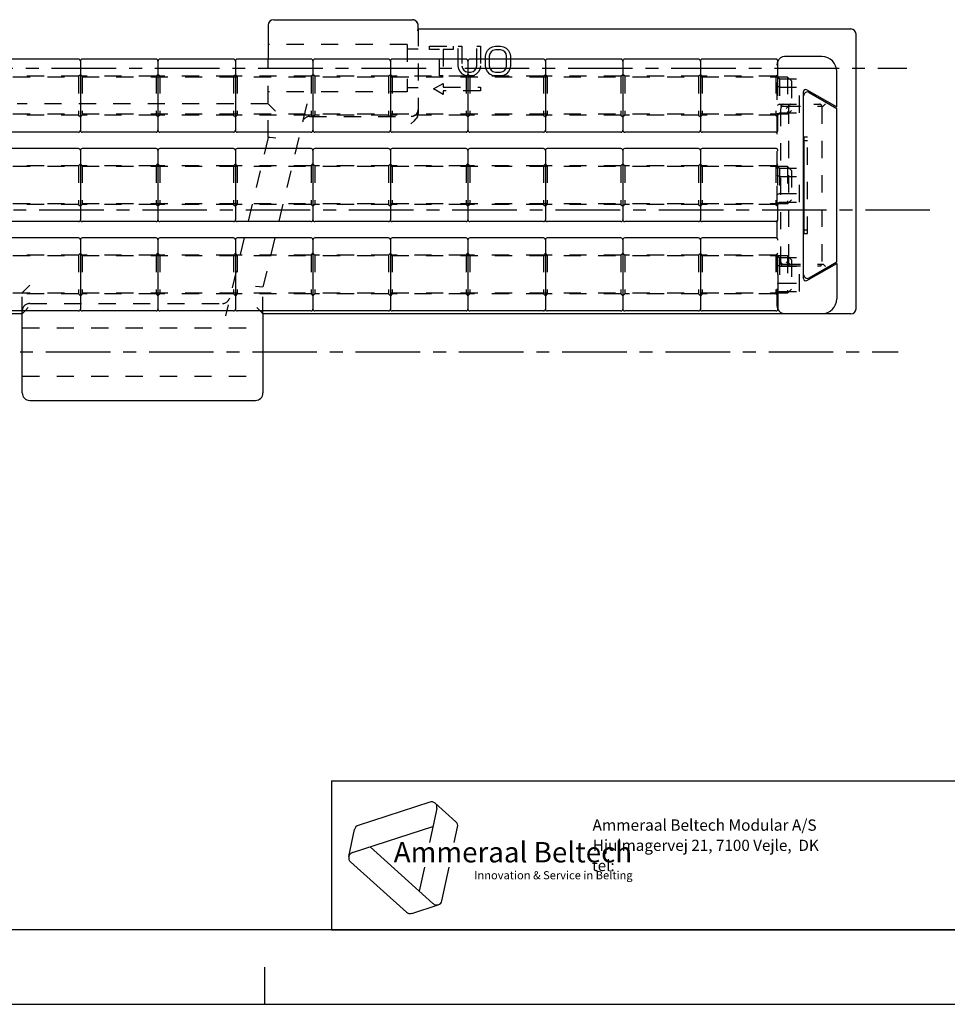
# Model space of a CAD drawing. Extents: x 0 to 420, y 0 to 297.
# Drawn here: x 177 to 302, y 0 to 132 of the extents above; entities that cross this region are included whole.
import ezdxf

# ---------------------------------------------------------------- set-up
doc = ezdxf.new("R2010")
doc.units = 0
doc.header["$LTSCALE"] = 23.1
doc.linetypes.add('CENTER', pattern=[0.6, 0.375, -0.075, 0.075, -0.075])
doc.linetypes.add('HIDDEN', pattern=[0.2, 0.1, -0.1])
doc.layers.get('0').update_dxf_attribs({"linetype": 'CONTINUOUS'})
for name, color, linetype in [('13_KOMPONENTER', 7, 'CONTINUOUS'), ('1_AXIS', 7, 'CONTINUOUS'), ('AXES', 7, 'CONTINUOUS')]:
    doc.layers.add(name, color=color, linetype=linetype)
doc.styles.add('TEXTSTYLE_3', font='ftb_____.ttf')
doc.styles.add('TEXTSTYLE_4', font='fti_____.ttf')
doc.styles.add('TEXTSTYLE_5', font='frutiger light.ttf')

# ---------------------------------------------------------------- blocks, each defined once
blk = doc.blocks.new('SYMBOL_0_BL0', base_point=(241.05, 19.68))
at = {"color": 7, "linetype": 'CONTINUOUS'}
for p, q in [((232.16, 27.14), (222.55, 24.02)), ((232.87, 26.99), (235.65, 24.49)), ((233.1, 26.3), (232.12, 21.7)), ((221.77, 20.36), (232.58, 23.87)), ((235.43, 21.7), (235.88, 23.79)), ((221.29, 19.82), (222.06, 23.48)), ((232.58, 13.52), (224.13, 21.13)), ((221.51, 19.13), (229.02, 12.37)), ((231.42, 18.41), (230.74, 15.18)), ((233.78, 13.91), (234.74, 18.41)), ((229.73, 12.21), (233.29, 13.37))]:
    blk.add_line(p, q, dxfattribs=at)
for centre, start, end in [((232.38, 26.45), 348, 108), ((222.78, 23.33), 108, 168), ((235.17, 23.95), 348, 48), ((222, 19.67), 108, 228), ((233.07, 14.06), 228, 348), ((229.51, 12.91), 228, 288)]:
    blk.add_arc(centre, 0.729, start, end, dxfattribs=at)
at = {"color": 7, "linetype": 'CONTINUOUS', "style": 'TEXTSTYLE_3', "oblique": 15}
blk.add_text('Ammeraal Beltech', height=2.7339, dxfattribs=at).set_placement((227.31, 19.05))
at = {"color": 7, "linetype": 'CONTINUOUS', "style": 'TEXTSTYLE_4'}
blk.add_text('Innovation & Service in Belting', height=1.0935, dxfattribs=at).set_placement((238.11, 16.78))

msp = doc.modelspace()

# ---------------------------------------------------------------- linework, layer by layer
at = {"color": 2, "linetype": 'CONTINUOUS'}
for p, q in [((218.94, 30), (408.94, 30)), ((218.94, 30), (218.94, 10)), ((218.94, 10), (408.94, 10))]:
    msp.add_line(p, q, dxfattribs=at)
at = {"color": 7, "linetype": 'CONTINUOUS'}
for p, q in [((218.94, 30), (408.94, 30)), ((408.94, 10), (8.94, 10)), ((210, 0), (210, 5)), ((0, 0), (420, 0))]:
    msp.add_line(p, q, dxfattribs=at)
at = {"layer": '13_KOMPONENTER', "color": 7, "linetype": 'CONTINUOUS'}
for p, q in [((210.46, 131.42), (210.46, 126.87)), ((211.21, 132.17), (229.81, 132.17)), ((230.6, 130.92), (288.66, 130.92)), ((230.61, 130.92), (230.61, 131.37)), ((289.36, 93.37), (289.36, 130.22)), ((284.77, 127.21), (279.77, 127.21)), ((185.01, 126.87), (175.11, 126.87)), ((185.26, 126.62), (185.26, 117.32)), ((195.41, 126.87), (185.51, 126.87)), ((195.66, 126.62), (195.66, 117.32)), ((205.81, 126.87), (195.91, 126.87)), ((206.06, 126.62), (206.06, 117.32)), ((216.21, 126.87), (206.31, 126.87)), ((216.46, 126.62), (216.46, 117.32)), ((226.61, 126.87), (216.71, 126.87)), ((226.86, 126.62), (226.86, 117.32)), ((237.01, 126.87), (227.11, 126.87)), ((237.26, 126.62), (237.26, 117.32)), ((247.41, 126.87), (237.51, 126.87)), ((247.66, 126.62), (247.66, 117.32)), ((257.81, 126.87), (247.91, 126.87)), ((258.06, 126.62), (258.06, 117.32)), ((268.21, 126.87), (258.31, 126.87)), ((268.46, 126.62), (268.46, 117.32)), ((278.61, 126.87), (268.71, 126.87)), ((278.86, 121.97), (278.86, 126.6)), ((286.77, 120.46), (286.77, 125.21)), ((282.32, 97.41), (282.32, 122.51)), ((282.77, 122.77), (286.77, 120.46)), ((283.07, 122.4), (286.77, 120.26)), ((286.77, 99.65), (286.77, 120.26)), ((185.01, 117.07), (175.11, 117.07)), ((195.41, 117.07), (185.51, 117.07)), ((205.81, 117.07), (195.91, 117.07)), ((216.21, 117.07), (206.31, 117.07)), ((226.61, 117.07), (216.71, 117.07)), ((237.01, 117.07), (227.11, 117.07)), ((247.41, 117.07), (237.51, 117.07)), ((257.81, 117.07), (247.91, 117.07)), ((268.21, 117.07), (258.31, 117.07)), ((278.61, 117.07), (268.71, 117.07)), ((282.32, 116.46), (282.41, 116.46)), ((282.41, 103.46), (282.41, 116.46)), ((282.32, 115.96), (282.41, 115.96)), ((185.01, 114.87), (175.11, 114.87)), ((185.26, 114.62), (185.26, 105.32)), ((195.41, 114.87), (185.51, 114.87)), ((195.66, 114.62), (195.66, 105.32)), ((205.81, 114.87), (195.91, 114.87)), ((206.06, 114.62), (206.06, 105.32)), ((216.21, 114.87), (206.31, 114.87)), ((216.46, 114.62), (216.46, 105.32)), ((226.61, 114.87), (216.71, 114.87)), ((226.86, 114.62), (226.86, 105.32)), ((237.01, 114.87), (227.11, 114.87)), ((237.26, 114.62), (237.26, 105.32)), ((247.41, 114.87), (237.51, 114.87)), ((247.66, 114.62), (247.66, 105.32)), ((257.81, 114.87), (247.91, 114.87)), ((258.06, 114.62), (258.06, 105.32)), ((268.21, 114.87), (258.31, 114.87)), ((268.46, 114.62), (268.46, 105.32)), ((278.61, 114.87), (268.71, 114.87)), ((185.01, 105.07), (175.11, 105.07)), ((195.41, 105.07), (185.51, 105.07)), ((205.81, 105.07), (195.91, 105.07)), ((216.21, 105.07), (206.31, 105.07)), ((226.61, 105.07), (216.71, 105.07)), ((237.01, 105.07), (227.11, 105.07)), ((247.41, 105.07), (237.51, 105.07)), ((257.81, 105.07), (247.91, 105.07)), ((268.21, 105.07), (258.31, 105.07)), ((278.61, 105.07), (268.71, 105.07)), ((282.32, 103.96), (282.41, 103.96)), ((282.32, 103.46), (282.41, 103.46)), ((185.01, 102.87), (175.11, 102.87)), ((185.26, 102.62), (185.26, 93.32)), ((195.41, 102.87), (185.51, 102.87)), ((195.66, 102.62), (195.66, 93.32)), ((205.81, 102.87), (195.91, 102.87)), ((206.06, 102.62), (206.06, 93.32)), ((216.21, 102.87), (206.31, 102.87)), ((216.46, 102.62), (216.46, 93.32)), ((226.61, 102.87), (216.71, 102.87)), ((226.86, 102.62), (226.86, 93.32)), ((237.01, 102.87), (227.11, 102.87)), ((237.26, 102.62), (237.26, 93.32)), ((247.41, 102.87), (237.51, 102.87)), ((247.66, 102.62), (247.66, 93.32)), ((257.81, 102.87), (247.91, 102.87)), ((258.06, 102.62), (258.06, 93.32)), ((268.21, 102.87), (258.31, 102.87)), ((268.46, 102.62), (268.46, 93.32)), ((278.61, 102.87), (268.71, 102.87)), ((282.77, 97.15), (286.77, 99.46)), ((283.07, 97.52), (286.77, 99.65)), ((286.77, 99.46), (286.77, 94.71)), ((278.86, 97.97), (278.86, 93.32)), ((177.46, 92.67), (147.26, 92.67)), ((185.01, 93.07), (175.11, 93.07)), ((177.46, 82.07), (177.46, 92.67)), ((195.41, 93.07), (185.51, 93.07)), ((205.81, 93.07), (195.91, 93.07)), ((216.21, 93.07), (206.31, 93.07)), ((288.66, 92.67), (209.76, 92.67)), ((209.76, 92.67), (209.76, 82.07)), ((226.61, 93.07), (216.71, 93.07)), ((237.01, 93.07), (227.11, 93.07)), ((247.41, 93.07), (237.51, 93.07)), ((257.81, 93.07), (247.91, 93.07)), ((268.21, 93.07), (258.31, 93.07)), ((278.61, 93.07), (268.71, 93.07)), ((279.77, 92.71), (284.77, 92.71)), ((178.46, 81.07), (208.76, 81.07))]:
    msp.add_line(p, q, dxfattribs=at)
at = {"layer": '13_KOMPONENTER', "color": 8, "linetype": 'HIDDEN'}
for p, q in [((230.61, 130.92), (230.61, 119.57)), ((229.11, 128.84), (210.46, 128.84)), ((229.11, 128.84), (229.11, 122.49)), ((229.11, 128.27), (230.61, 128.27)), ((232.13, 128.62), (235.3, 128.62)), ((232.13, 128.19), (232.13, 128.62)), ((235.3, 128.62), (235.3, 128.19)), ((235.96, 128.62), (236.46, 128.62)), ((235.96, 125.98), (235.96, 128.62)), ((236.46, 128.62), (236.46, 125.98)), ((238.46, 128.62), (238.96, 128.62)), ((238.46, 125.98), (238.46, 128.62)), ((238.96, 128.62), (238.96, 125.98)), ((239.88, 128.02), (240.21, 128.36)), ((240.21, 128.36), (240.55, 128.53)), ((240.55, 128.53), (240.96, 128.62)), ((240.96, 128.62), (241.63, 128.62)), ((241.63, 128.62), (242.05, 128.53)), ((242.05, 128.53), (242.38, 128.36)), ((242.38, 128.36), (242.71, 128.02)), ((233.46, 128.19), (232.13, 128.19)), ((233.46, 124.62), (233.46, 128.19)), ((235.3, 128.19), (233.96, 128.19)), ((233.96, 128.19), (233.96, 124.62)), ((239.63, 127.26), (239.71, 127.68)), ((239.63, 125.98), (239.63, 127.26)), ((239.71, 127.68), (239.88, 128.02)), ((240.21, 127.6), (240.13, 127.26)), ((240.13, 127.26), (240.13, 125.98)), ((240.38, 127.85), (240.21, 127.6)), ((240.63, 128.02), (240.38, 127.85)), ((240.96, 128.11), (240.63, 128.02)), ((241.63, 128.11), (240.96, 128.11)), ((241.96, 128.02), (241.63, 128.11)), ((242.21, 127.85), (241.96, 128.02)), ((242.38, 127.6), (242.21, 127.85)), ((242.46, 127.26), (242.38, 127.6)), ((242.46, 125.98), (242.46, 127.26)), ((242.71, 128.02), (242.88, 127.68)), ((242.88, 127.68), (242.96, 127.26)), ((242.96, 127.26), (242.96, 125.98)), ((210.46, 116.37), (210.46, 126.87)), ((236.05, 125.55), (235.96, 125.98)), ((236.46, 125.98), (236.55, 125.64)), ((236.55, 125.64), (236.71, 125.38)), ((238.21, 125.38), (238.38, 125.64)), ((238.38, 125.64), (238.46, 125.98)), ((238.96, 125.98), (238.88, 125.55)), ((239.71, 125.55), (239.63, 125.98)), ((240.13, 125.98), (240.21, 125.64)), ((240.21, 125.64), (240.38, 125.38)), ((242.21, 125.38), (242.38, 125.64)), ((242.38, 125.64), (242.46, 125.98)), ((242.96, 125.98), (242.88, 125.55)), ((278.77, 93.71), (278.77, 126.21)), ((278.86, 126.6), (278.86, 126.62)), ((280.16, 124.47), (164.46, 124.47)), ((185.01, 124.57), (175.11, 124.57)), ((185.01, 124.57), (185.26, 124.82)), ((185.01, 124.57), (185.01, 119.37)), ((185.51, 124.57), (185.26, 124.82)), ((195.41, 124.57), (185.51, 124.57)), ((185.51, 124.57), (185.51, 119.37)), ((195.41, 124.57), (195.66, 124.82)), ((195.41, 124.57), (195.41, 119.37)), ((195.91, 124.57), (195.66, 124.82)), ((205.81, 124.57), (195.91, 124.57)), ((195.91, 124.57), (195.91, 119.37)), ((205.81, 124.57), (206.06, 124.82)), ((205.81, 124.57), (205.81, 119.37)), ((206.31, 124.57), (206.06, 124.82)), ((216.21, 124.57), (206.31, 124.57)), ((206.31, 124.57), (206.31, 119.37)), ((216.21, 124.57), (216.46, 124.82)), ((216.21, 124.57), (216.21, 119.37)), ((216.71, 124.57), (216.46, 124.82)), ((226.61, 124.57), (216.71, 124.57)), ((216.71, 124.57), (216.71, 119.37)), ((226.61, 124.57), (226.86, 124.82)), ((226.61, 124.57), (226.61, 119.37)), ((227.11, 124.57), (226.86, 124.82)), ((237.01, 124.57), (227.11, 124.57)), ((227.11, 124.57), (227.11, 119.37)), ((233.96, 124.62), (233.46, 124.62)), ((236.21, 125.21), (236.05, 125.55)), ((236.55, 124.87), (236.21, 125.21)), ((236.88, 124.7), (236.55, 124.87)), ((236.71, 125.38), (236.96, 125.21)), ((237.3, 124.62), (236.88, 124.7)), ((236.96, 125.21), (237.3, 125.13)), ((237.01, 124.57), (237.26, 124.82)), ((237.01, 124.57), (237.01, 119.37)), ((237.51, 124.57), (237.26, 124.82)), ((237.3, 125.13), (237.63, 125.13)), ((237.63, 124.62), (237.3, 124.62)), ((247.41, 124.57), (237.51, 124.57)), ((237.51, 124.57), (237.51, 119.37)), ((237.63, 125.13), (237.96, 125.21)), ((238.05, 124.7), (237.63, 124.62)), ((237.96, 125.21), (238.21, 125.38)), ((238.38, 124.87), (238.05, 124.7)), ((238.71, 125.21), (238.38, 124.87)), ((238.88, 125.55), (238.71, 125.21)), ((239.88, 125.21), (239.71, 125.55)), ((240.21, 124.87), (239.88, 125.21)), ((240.55, 124.7), (240.21, 124.87)), ((240.38, 125.38), (240.63, 125.21)), ((240.96, 124.62), (240.55, 124.7)), ((240.63, 125.21), (240.96, 125.13)), ((240.96, 125.13), (241.63, 125.13)), ((241.63, 124.62), (240.96, 124.62)), ((241.63, 125.13), (241.96, 125.21)), ((242.05, 124.7), (241.63, 124.62)), ((241.96, 125.21), (242.21, 125.38)), ((242.38, 124.87), (242.05, 124.7)), ((242.71, 125.21), (242.38, 124.87)), ((242.88, 125.55), (242.71, 125.21)), ((247.41, 124.57), (247.66, 124.82)), ((247.41, 124.57), (247.41, 119.37)), ((247.91, 124.57), (247.66, 124.82)), ((257.81, 124.57), (247.91, 124.57)), ((247.91, 124.57), (247.91, 119.37)), ((257.81, 124.57), (258.06, 124.82)), ((257.81, 124.57), (257.81, 119.37)), ((258.31, 124.57), (258.06, 124.82)), ((268.21, 124.57), (258.31, 124.57)), ((258.31, 124.57), (258.31, 119.37)), ((268.21, 124.57), (268.46, 124.82)), ((268.21, 124.57), (268.21, 119.37)), ((268.71, 124.57), (268.46, 124.82)), ((278.61, 124.57), (268.71, 124.57)), ((268.71, 124.57), (268.71, 119.37)), ((278.61, 124.57), (278.86, 124.82)), ((278.61, 124.57), (278.61, 119.37)), ((279.07, 124.24), (278.77, 124.59)), ((279.07, 124.24), (281.77, 124.24)), ((279.07, 124.24), (279.07, 119.68)), ((280.69, 123.94), (280.16, 124.47)), ((280.16, 124.47), (280.16, 119.47)), ((281.77, 119.68), (281.77, 124.24)), ((229.11, 123.07), (230.61, 123.07)), ((232.66, 122.87), (233.96, 123.62)), ((233.96, 123.62), (233.96, 123.12)), ((233.96, 123.12), (238.96, 123.12)), ((238.96, 123.12), (238.96, 122.62)), ((279.07, 123.1), (278.77, 123.27)), ((279.07, 123.1), (281.77, 123.1)), ((280.69, 123.94), (280.69, 120)), ((229.11, 122.49), (210.46, 122.49)), ((233.96, 122.12), (232.66, 122.87)), ((238.96, 122.62), (233.96, 122.62)), ((233.96, 122.62), (233.96, 122.12)), ((278.86, 117.32), (278.86, 121.97)), ((210.46, 120.87), (176.76, 120.87)), ((215.65, 120.87), (209.76, 96.3)), ((211.46, 119.87), (210.46, 120.87)), ((279.07, 120.82), (278.77, 120.65)), ((279.07, 120.82), (284.47, 120.82)), ((279.27, 99.41), (279.27, 120.52)), ((279.57, 120.56), (284.95, 120.56)), ((280.27, 120.52), (280.27, 99.41)), ((284.77, 120.52), (284.77, 99.41)), ((285.25, 120.86), (284.95, 120.56)), ((284.95, 120.56), (284.95, 120.56)), ((280.16, 119.47), (164.46, 119.47)), ((185.01, 119.37), (175.11, 119.37)), ((185.01, 119.37), (185.26, 119.12)), ((185.51, 119.37), (185.26, 119.12)), ((195.41, 119.37), (185.51, 119.37)), ((195.41, 119.37), (195.66, 119.12)), ((195.91, 119.37), (195.66, 119.12)), ((205.81, 119.37), (195.91, 119.37)), ((205.81, 119.37), (206.06, 119.12)), ((206.31, 119.37), (206.06, 119.12)), ((216.21, 119.37), (206.31, 119.37)), ((216, 119.17), (229.67, 119.17)), ((216.21, 119.37), (216.46, 119.12)), ((216.71, 119.37), (216.46, 119.12)), ((226.61, 119.37), (216.71, 119.37)), ((226.61, 119.37), (226.86, 119.12)), ((227.11, 119.37), (226.86, 119.12)), ((237.01, 119.37), (227.11, 119.37)), ((237.01, 119.37), (237.26, 119.12)), ((237.51, 119.37), (237.26, 119.12)), ((247.41, 119.37), (237.51, 119.37)), ((247.41, 119.37), (247.66, 119.12)), ((247.91, 119.37), (247.66, 119.12)), ((257.81, 119.37), (247.91, 119.37)), ((257.81, 119.37), (258.06, 119.12)), ((258.31, 119.37), (258.06, 119.12)), ((268.21, 119.37), (258.31, 119.37)), ((268.21, 119.37), (268.46, 119.12)), ((268.71, 119.37), (268.46, 119.12)), ((278.61, 119.37), (268.71, 119.37)), ((278.61, 119.37), (278.86, 119.12)), ((279.07, 119.68), (278.77, 119.33)), ((279.07, 119.68), (281.77, 119.68)), ((280.69, 120), (280.16, 119.47)), ((229.61, 118.17), (230.01, 118.57)), ((210.46, 116.37), (204.72, 92.43)), ((282.41, 116.46), (282.82, 116.46)), ((282.82, 103.46), (282.82, 116.46)), ((211.47, 116.26), (211.12, 116.3)), ((282.41, 115.96), (282.82, 115.96)), ((278.86, 105.32), (278.86, 114.62)), ((280.16, 112.47), (164.46, 112.47)), ((185.01, 112.57), (175.11, 112.57)), ((185.01, 112.57), (185.26, 112.82)), ((185.01, 112.57), (185.01, 107.37)), ((185.51, 112.57), (185.26, 112.82)), ((195.41, 112.57), (185.51, 112.57)), ((185.51, 112.57), (185.51, 107.37)), ((195.41, 112.57), (195.66, 112.82)), ((195.41, 112.57), (195.41, 107.37)), ((195.91, 112.57), (195.66, 112.82)), ((205.81, 112.57), (195.91, 112.57)), ((195.91, 112.57), (195.91, 107.37)), ((205.81, 112.57), (206.06, 112.82)), ((205.81, 112.57), (205.81, 107.37)), ((206.31, 112.57), (206.06, 112.82)), ((216.21, 112.57), (206.31, 112.57)), ((206.31, 112.57), (206.31, 107.37)), ((216.21, 112.57), (216.46, 112.82)), ((216.21, 112.57), (216.21, 107.37)), ((216.71, 112.57), (216.46, 112.82)), ((226.61, 112.57), (216.71, 112.57)), ((216.71, 112.57), (216.71, 107.37)), ((226.61, 112.57), (226.86, 112.82)), ((226.61, 112.57), (226.61, 107.37)), ((227.11, 112.57), (226.86, 112.82)), ((237.01, 112.57), (227.11, 112.57)), ((227.11, 112.57), (227.11, 107.37)), ((237.01, 112.57), (237.26, 112.82)), ((237.01, 112.57), (237.01, 107.37)), ((237.51, 112.57), (237.26, 112.82)), ((247.41, 112.57), (237.51, 112.57)), ((237.51, 112.57), (237.51, 107.37)), ((247.41, 112.57), (247.66, 112.82)), ((247.41, 112.57), (247.41, 107.37)), ((247.91, 112.57), (247.66, 112.82)), ((257.81, 112.57), (247.91, 112.57)), ((247.91, 112.57), (247.91, 107.37)), ((257.81, 112.57), (258.06, 112.82)), ((257.81, 112.57), (257.81, 107.37)), ((258.31, 112.57), (258.06, 112.82)), ((268.21, 112.57), (258.31, 112.57)), ((258.31, 112.57), (258.31, 107.37)), ((268.21, 112.57), (268.46, 112.82)), ((268.21, 112.57), (268.21, 107.37)), ((268.71, 112.57), (268.46, 112.82)), ((278.61, 112.57), (268.71, 112.57)), ((268.71, 112.57), (268.71, 107.37)), ((278.61, 112.57), (278.86, 112.82)), ((278.61, 112.57), (278.61, 107.37)), ((279.07, 112.24), (278.77, 112.59)), ((280.69, 111.94), (280.16, 112.47)), ((280.16, 112.47), (280.16, 107.47)), ((279.07, 111.1), (278.77, 111.27)), ((279.07, 112.24), (281.77, 112.24)), ((279.07, 112.24), (279.07, 107.68)), ((279.07, 111.1), (281.77, 111.1)), ((280.69, 111.94), (280.69, 108)), ((281.77, 107.68), (281.77, 112.24)), ((279.07, 108.82), (278.77, 108.65)), ((279.07, 108.82), (281.77, 108.82)), ((280.16, 107.47), (164.46, 107.47)), ((185.01, 107.37), (175.11, 107.37)), ((185.01, 107.37), (185.26, 107.12)), ((185.51, 107.37), (185.26, 107.12)), ((195.41, 107.37), (185.51, 107.37)), ((195.41, 107.37), (195.66, 107.12)), ((195.91, 107.37), (195.66, 107.12)), ((205.81, 107.37), (195.91, 107.37)), ((205.81, 107.37), (206.06, 107.12)), ((206.31, 107.37), (206.06, 107.12)), ((216.21, 107.37), (206.31, 107.37)), ((216.21, 107.37), (216.46, 107.12)), ((216.71, 107.37), (216.46, 107.12)), ((226.61, 107.37), (216.71, 107.37)), ((226.61, 107.37), (226.86, 107.12)), ((227.11, 107.37), (226.86, 107.12)), ((237.01, 107.37), (227.11, 107.37)), ((237.01, 107.37), (237.26, 107.12)), ((237.51, 107.37), (237.26, 107.12)), ((247.41, 107.37), (237.51, 107.37)), ((247.41, 107.37), (247.66, 107.12)), ((247.91, 107.37), (247.66, 107.12)), ((257.81, 107.37), (247.91, 107.37)), ((257.81, 107.37), (258.06, 107.12)), ((258.31, 107.37), (258.06, 107.12)), ((268.21, 107.37), (258.31, 107.37)), ((268.21, 107.37), (268.46, 107.12)), ((268.71, 107.37), (268.46, 107.12)), ((278.61, 107.37), (268.71, 107.37)), ((278.61, 107.37), (278.86, 107.12)), ((279.07, 107.68), (278.77, 107.33)), ((279.07, 107.68), (281.77, 107.68)), ((280.69, 108), (280.16, 107.47)), ((282.41, 103.96), (282.82, 103.96)), ((282.41, 103.46), (282.82, 103.46)), ((278.86, 97.97), (278.86, 102.62)), ((280.16, 100.47), (164.46, 100.47)), ((185.01, 100.57), (175.11, 100.57)), ((185.01, 100.57), (185.26, 100.82)), ((185.01, 100.57), (185.01, 95.37)), ((185.51, 100.57), (185.26, 100.82)), ((195.41, 100.57), (185.51, 100.57)), ((185.51, 100.57), (185.51, 95.37)), ((195.41, 100.57), (195.66, 100.82)), ((195.41, 100.57), (195.41, 95.37)), ((195.91, 100.57), (195.66, 100.82)), ((205.81, 100.57), (195.91, 100.57)), ((195.91, 100.57), (195.91, 95.37)), ((205.81, 100.57), (206.06, 100.82)), ((205.81, 100.57), (205.81, 95.37)), ((206.31, 100.57), (206.06, 100.82)), ((216.21, 100.57), (206.31, 100.57)), ((206.31, 100.57), (206.31, 95.37)), ((216.21, 100.57), (216.46, 100.82)), ((216.21, 100.57), (216.21, 95.37)), ((216.71, 100.57), (216.46, 100.82)), ((226.61, 100.57), (216.71, 100.57)), ((216.71, 100.57), (216.71, 95.37)), ((226.61, 100.57), (226.86, 100.82)), ((226.61, 100.57), (226.61, 95.37)), ((227.11, 100.57), (226.86, 100.82)), ((237.01, 100.57), (227.11, 100.57)), ((227.11, 100.57), (227.11, 95.37)), ((237.01, 100.57), (237.26, 100.82)), ((237.01, 100.57), (237.01, 95.37)), ((237.51, 100.57), (237.26, 100.82)), ((247.41, 100.57), (237.51, 100.57)), ((237.51, 100.57), (237.51, 95.37)), ((247.41, 100.57), (247.66, 100.82)), ((247.41, 100.57), (247.41, 95.37)), ((247.91, 100.57), (247.66, 100.82)), ((257.81, 100.57), (247.91, 100.57)), ((247.91, 100.57), (247.91, 95.37)), ((257.81, 100.57), (258.06, 100.82)), ((257.81, 100.57), (257.81, 95.37)), ((258.31, 100.57), (258.06, 100.82)), ((268.21, 100.57), (258.31, 100.57)), ((258.31, 100.57), (258.31, 95.37)), ((268.21, 100.57), (268.46, 100.82)), ((268.21, 100.57), (268.21, 95.37)), ((268.71, 100.57), (268.46, 100.82)), ((278.61, 100.57), (268.71, 100.57)), ((268.71, 100.57), (268.71, 95.37)), ((278.61, 100.57), (278.86, 100.82)), ((278.61, 100.57), (278.61, 95.37)), ((279.07, 100.24), (278.77, 100.59)), ((280.69, 99.94), (280.16, 100.47)), ((280.16, 100.47), (280.16, 95.47)), ((279.07, 99.1), (278.77, 99.27)), ((279.07, 100.24), (281.77, 100.24)), ((279.07, 100.24), (279.07, 95.68)), ((279.57, 99.36), (284.95, 99.36)), ((280.69, 99.94), (280.69, 96)), ((281.77, 95.68), (281.77, 100.24)), ((284.95, 99.36), (284.95, 99.36)), ((284.95, 99.36), (285.25, 99.06)), ((279.07, 99.1), (281.77, 99.1)), ((279.57, 99.11), (284.47, 99.11)), ((279.07, 96.82), (278.77, 96.65)), ((279.07, 96.82), (281.77, 96.82)), ((280.16, 95.47), (164.46, 95.47)), ((185.01, 95.37), (175.11, 95.37)), ((177.53, 95.54), (177.46, 95.37)), ((177.46, 92.67), (177.46, 95.37)), ((185.01, 95.37), (185.26, 95.12)), ((185.51, 95.37), (185.26, 95.12)), ((195.41, 95.37), (185.51, 95.37)), ((195.41, 95.37), (195.66, 95.12)), ((195.91, 95.37), (195.66, 95.12)), ((205.81, 95.37), (195.91, 95.37)), ((205.81, 95.37), (206.06, 95.12)), ((206.31, 95.37), (206.06, 95.12)), ((216.21, 95.37), (206.31, 95.37)), ((208.76, 96.42), (209.76, 96.3)), ((209.76, 92.67), (209.76, 96.3)), ((216.21, 95.37), (216.46, 95.12)), ((216.71, 95.37), (216.46, 95.12)), ((226.61, 95.37), (216.71, 95.37)), ((226.61, 95.37), (226.86, 95.12)), ((227.11, 95.37), (226.86, 95.12)), ((237.01, 95.37), (227.11, 95.37)), ((237.01, 95.37), (237.26, 95.12)), ((237.51, 95.37), (237.26, 95.12)), ((247.41, 95.37), (237.51, 95.37)), ((247.41, 95.37), (247.66, 95.12)), ((247.91, 95.37), (247.66, 95.12)), ((257.81, 95.37), (247.91, 95.37)), ((257.81, 95.37), (258.06, 95.12)), ((258.31, 95.37), (258.06, 95.12)), ((268.21, 95.37), (258.31, 95.37)), ((268.21, 95.37), (268.46, 95.12)), ((268.71, 95.37), (268.46, 95.12)), ((278.61, 95.37), (268.71, 95.37)), ((278.61, 95.37), (278.86, 95.12)), ((279.07, 95.68), (278.77, 95.33)), ((279.07, 95.68), (281.77, 95.68)), ((280.69, 96), (280.16, 95.47)), ((178.46, 94.07), (204.32, 94.07)), ((177.46, 90.82), (209.76, 90.82)), ((177.46, 84.32), (209.76, 84.32))]:
    msp.add_line(p, q, dxfattribs=at)
at = {"layer": '13_KOMPONENTER', "color": 7, "linetype": 'CONTINUOUS'}
for points in [[(230.61, 131.37), (230.56, 131.65), (230.41, 131.9), (230.19, 132.07), (229.92, 132.16), (229.81, 132.17)], [(230.54, 130.66), (230.54, 130.8), (230.57, 130.89), (230.6, 130.92)], [(177.46, 92.67), (177.51, 92.73), (177.65, 92.89), (177.83, 93.07)], [(209.4, 93.07), (209.57, 92.89), (209.72, 92.73), (209.76, 92.67)]]:
    msp.add_lwpolyline(points, dxfattribs=at)
at = {"layer": '13_KOMPONENTER', "color": 8, "linetype": 'HIDDEN'}
for points in [[(280.49, 120.56), (280.34, 120.53), (280.21, 120.47), (280.1, 120.38), (279.97, 120.26)], [(230.61, 120.14), (230.55, 119.79), (230.36, 119.49), (230.23, 119.37), (229.91, 119.21), (229.64, 119.17)], [(229.67, 119.17), (229.92, 119.2), (230.24, 119.36), (230.37, 119.48), (230.55, 119.77), (230.61, 120.11)], [(230.48, 119.12), (230.28, 118.87), (230.18, 118.76), (230.01, 118.57)], [(230.48, 119.12), (230.55, 119.27), (230.6, 119.42), (230.61, 119.57)], [(211.12, 116.3), (210.7, 116.34), (210.52, 116.36), (210.46, 116.37)], [(279.97, 99.66), (280.1, 99.54), (280.21, 99.45), (280.34, 99.38), (280.49, 99.36)], [(177.53, 95.54), (177.69, 95.72), (177.91, 95.96), (178.15, 96.21), (178.46, 96.54)], [(177.83, 93.07), (177.91, 93.15), (178.26, 93.52)], [(208.96, 93.52), (209.32, 93.15), (209.4, 93.07)]]:
    msp.add_lwpolyline(points, dxfattribs=at)
at = {"layer": '13_KOMPONENTER', "color": 7, "linetype": 'CONTINUOUS'}
for centre, radius, start, end in [((229.81, 131.37), 0.8, 359.9826, 90.0174), ((211.21, 131.42), 0.75, 90.0007, 179.9993), ((288.66, 130.22), 0.7, 0, 90), ((279.77, 126.21), 1, 90, 158.7629), ((284.77, 125.21), 2, 0, 90), ((185.01, 126.62), 0.25, 0, 90), ((185.51, 126.62), 0.25, 90, 180), ((195.41, 126.62), 0.25, 0, 90), ((195.91, 126.62), 0.25, 90, 180), ((205.81, 126.62), 0.25, 0, 90), ((206.31, 126.62), 0.25, 90, 180), ((216.21, 126.62), 0.25, 0, 90), ((216.71, 126.62), 0.25, 90, 180), ((226.61, 126.62), 0.25, 0, 90), ((227.11, 126.62), 0.25, 90, 180), ((237.01, 126.62), 0.25, 0, 90), ((237.51, 126.62), 0.25, 90, 180), ((247.41, 126.62), 0.25, 0, 90), ((247.91, 126.62), 0.25, 90, 180), ((257.81, 126.62), 0.25, 0, 90), ((258.31, 126.62), 0.25, 90, 180), ((268.21, 126.62), 0.25, 0, 90), ((268.71, 126.62), 0.25, 90, 180), ((278.61, 126.62), 0.25, 0, 90), ((282.62, 122.51), 0.3, 59.9986, 180), ((282.82, 121.97), 0.5, 60, 180), ((185.01, 117.32), 0.25, 270, 360), ((185.51, 117.32), 0.25, 180, 270), ((195.41, 117.32), 0.25, 270, 360), ((195.91, 117.32), 0.25, 180, 270), ((205.81, 117.32), 0.25, 270, 360), ((206.31, 117.32), 0.25, 180, 270), ((216.21, 117.32), 0.25, 270, 360), ((216.71, 117.32), 0.25, 180, 270), ((226.61, 117.32), 0.25, 270, 360), ((227.11, 117.32), 0.25, 180, 270), ((237.01, 117.32), 0.25, 270, 360), ((237.51, 117.32), 0.25, 180, 270), ((247.41, 117.32), 0.25, 270, 360), ((247.91, 117.32), 0.25, 180, 270), ((257.81, 117.32), 0.25, 270, 360), ((258.31, 117.32), 0.25, 180, 270), ((268.21, 117.32), 0.25, 270, 360), ((268.71, 117.32), 0.25, 180, 270), ((278.61, 117.32), 0.25, 270, 307.0806), ((185.01, 114.62), 0.25, 0, 90), ((185.51, 114.62), 0.25, 90, 180), ((195.41, 114.62), 0.25, 0, 90), ((195.91, 114.62), 0.25, 90, 180), ((205.81, 114.62), 0.25, 0, 90), ((206.31, 114.62), 0.25, 90, 180), ((216.21, 114.62), 0.25, 0, 90), ((216.71, 114.62), 0.25, 90, 180), ((226.61, 114.62), 0.25, 0, 90), ((227.11, 114.62), 0.25, 90, 180), ((237.01, 114.62), 0.25, 0, 90), ((237.51, 114.62), 0.25, 90, 180), ((247.41, 114.62), 0.25, 0, 90), ((247.91, 114.62), 0.25, 90, 180), ((257.81, 114.62), 0.25, 0, 90), ((258.31, 114.62), 0.25, 90, 180), ((268.21, 114.62), 0.25, 0, 90), ((268.71, 114.62), 0.25, 90, 180), ((278.61, 114.62), 0.25, 52.9194, 90), ((185.01, 105.32), 0.25, 270, 360), ((185.51, 105.32), 0.25, 180, 270), ((195.41, 105.32), 0.25, 270, 360), ((195.91, 105.32), 0.25, 180, 270), ((205.81, 105.32), 0.25, 270, 360), ((206.31, 105.32), 0.25, 180, 270), ((216.21, 105.32), 0.25, 270, 360), ((216.71, 105.32), 0.25, 180, 270), ((226.61, 105.32), 0.25, 270, 360), ((227.11, 105.32), 0.25, 180, 270), ((237.01, 105.32), 0.25, 270, 360), ((237.51, 105.32), 0.25, 180, 270), ((247.41, 105.32), 0.25, 270, 360), ((247.91, 105.32), 0.25, 180, 270), ((257.81, 105.32), 0.25, 270, 360), ((258.31, 105.32), 0.25, 180, 270), ((268.21, 105.32), 0.25, 270, 360), ((268.71, 105.32), 0.25, 180, 270), ((278.61, 105.32), 0.25, 270, 307.0806), ((185.01, 102.62), 0.25, 0, 90), ((185.51, 102.62), 0.25, 90, 180), ((195.41, 102.62), 0.25, 0, 90), ((195.91, 102.62), 0.25, 90, 180), ((205.81, 102.62), 0.25, 0, 90), ((206.31, 102.62), 0.25, 90, 180), ((216.21, 102.62), 0.25, 0, 90), ((216.71, 102.62), 0.25, 90, 180), ((226.61, 102.62), 0.25, 0, 90), ((227.11, 102.62), 0.25, 90, 180), ((237.01, 102.62), 0.25, 0, 90), ((237.51, 102.62), 0.25, 90, 180), ((247.41, 102.62), 0.25, 0, 90), ((247.91, 102.62), 0.25, 90, 180), ((257.81, 102.62), 0.25, 0, 90), ((258.31, 102.62), 0.25, 90, 180), ((268.21, 102.62), 0.25, 0, 90), ((268.71, 102.62), 0.25, 90, 180), ((278.61, 102.62), 0.25, 52.9194, 90), ((282.82, 97.95), 0.5, 180, 300), ((282.62, 97.41), 0.3, 180, 300.0014), ((284.77, 94.71), 2, 270, 360), ((185.01, 93.32), 0.25, 270, 360), ((185.51, 93.32), 0.25, 180, 270), ((195.41, 93.32), 0.25, 270, 360), ((195.91, 93.32), 0.25, 180, 270), ((205.81, 93.32), 0.25, 270, 360), ((206.31, 93.32), 0.25, 180, 270), ((216.21, 93.32), 0.25, 270, 360), ((216.71, 93.32), 0.25, 180, 270), ((226.61, 93.32), 0.25, 270, 360), ((227.11, 93.32), 0.25, 180, 270), ((237.01, 93.32), 0.25, 270, 360), ((237.51, 93.32), 0.25, 180, 270), ((247.41, 93.32), 0.25, 270, 360), ((247.91, 93.32), 0.25, 180, 270), ((257.81, 93.32), 0.25, 270, 360), ((258.31, 93.32), 0.25, 180, 270), ((268.21, 93.32), 0.25, 270, 360), ((268.71, 93.32), 0.25, 180, 270), ((278.61, 93.32), 0.25, 270, 360), ((279.77, 93.71), 1, 200.9231, 270), ((288.66, 93.37), 0.7, 270.0001, 360), ((178.46, 82.07), 1, 180, 270), ((208.76, 82.07), 1, 269.9982, 0.0018)]:
    msp.add_arc(centre, radius, start, end, dxfattribs=at)
at = {"layer": '13_KOMPONENTER', "color": 8, "linetype": 'HIDDEN'}
for centre, radius, start, end in [((279.77, 126.21), 1, 158.7629, 180), ((279.57, 120.52), 0.3, 90, 180), ((279.57, 120.26), 0.3, 90, 180), ((280.57, 120.52), 0.3, 90, 180), ((280.57, 120.26), 0.3, 90, 180), ((284.47, 120.52), 0.3, 0, 90), ((216, 118.22), 0.95, 90, 166.5107), ((278.61, 117.32), 0.25, 307.0806, 360), ((278.61, 114.62), 0.25, 0, 52.9194), ((278.61, 105.32), 0.25, 307.0806, 360), ((278.61, 102.62), 0.25, 0, 52.9194), ((279.57, 99.66), 0.3, 180, 270), ((279.57, 99.41), 0.3, 180, 270), ((280.57, 99.66), 0.3, 180, 270), ((280.57, 99.41), 0.3, 180, 270), ((284.47, 99.41), 0.3, 270, 360), ((178.46, 93.07), 1, 90, 180), ((204.32, 95.07), 1, 270, 346.5108), ((279.77, 93.71), 1, 180, 200.9231)]:
    msp.add_arc(centre, radius, start, end, dxfattribs=at)
at = {"layer": '1_AXIS', "color": 2, "linetype": 'CENTER'}
msp.add_line((299.27, 106.62), (164.36, 106.62), dxfattribs=at)
at = {"layer": 'AXES', "color": 2, "linetype": 'CENTER'}
for p, q in [((28.94, 125.67), (296.17, 125.67)), ((28.16, 87.57), (295.01, 87.57))]:
    msp.add_line(p, q, dxfattribs=at)

# ---------------------------------------------------------------- block references
at = {"color": 2, "linetype": 'CONTINUOUS'}
msp.add_blockref('SYMBOL_0_BL0', (241.05, 19.68), dxfattribs=at)

# ---------------------------------------------------------------- texts
at = {"color": 5, "linetype": 'CONTINUOUS', "style": 'TEXTSTYLE_5'}
for s, height, p in [('                                                                     Ammeraal Beltech Modular A/S', 1.52, (221.94, 23.3)), ('                                                                      Hjulmagervej 21, 7100 Vejle,  DK', 1.5, (221.94, 20.59)), ('                                                                      tel: ', 1.495, (221.94, 17.88))]:
    msp.add_text(s, height=height, dxfattribs=at).set_placement(p)

doc.saveas('drawing.dxf')
